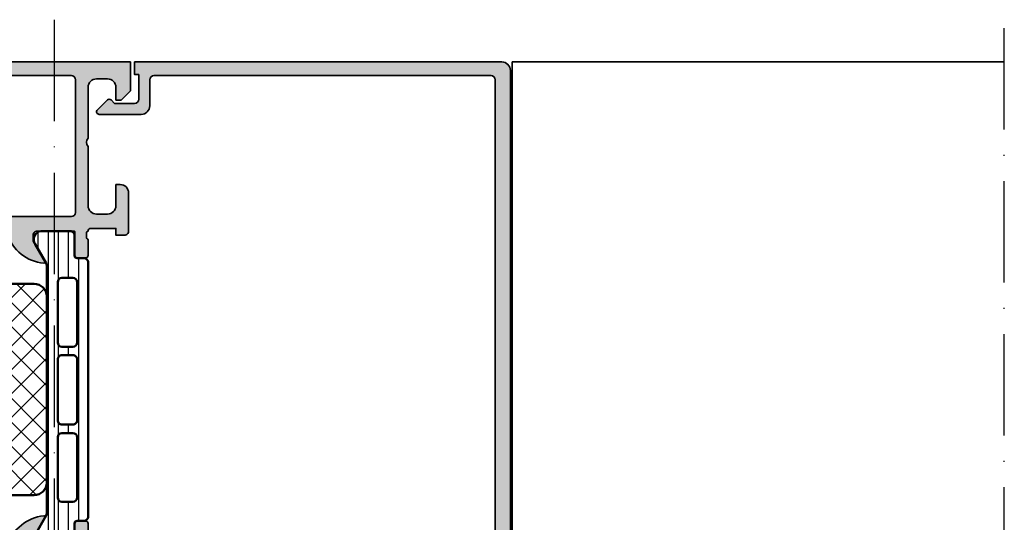
# Model space of a CAD drawing. Units: millimetres. Extents: x 119 to 19354, y 10449 to 12658.
# Drawn here: x 4811 to 4928, y 12058 to 12118 of the extents above; entities that cross this region are included whole.
import ezdxf

# ---------------------------------------------------------------- set-up
doc = ezdxf.new("R2010")
doc.units = ezdxf.units.MM
doc.linetypes.add('ACAD_ISO10W100', pattern=[18, 12, -3, 0, -3])
for name, color, linetype, lineweight in [('S03_AL_Kontur', 255, 'Continuous', 35), ('S04_AL_Schraffur', 253, 'Continuous', 25), ('S07_Isolation_Kontur', 91, 'Continuous', 50), ('S08_Isolation_Schraffur', 103, 'Continuous', 25), ('S18_Mittellinie', 10, 'ACAD_ISO10W100', 25)]:
    doc.layers.add(name, color=color, linetype=linetype, lineweight=lineweight)

# ---------------------------------------------------------------- blocks, each defined once
blk = doc.blocks.new('431150_s')
at = {"layer": 'S04_AL_Schraffur'}
h = blk.add_hatch(color=256, dxfattribs=at)
edge = h.paths.add_edge_path()
edge.add_arc((-0.4999999999999996, -4.399999999999991), 0.5000000000000009, 180.0000000000001, 269.9999999999999)
edge.add_line((-0.5000000000000003, -4.899999999999992), (1.875735931288066, -4.899999999999992))
edge.add_line((1.875735931288066, -4.899999999999992), (2.287867965644035, -4.487867965644024))
edge.add_arc((2.499999999999996, -4.699999999999988), 0.2999999999999975, 45.000000000000114, 134.9999999999996, ccw=False)
edge.add_line((2.712132034355958, -4.487867965644025), (3.912132034355962, -5.687867965644029))
edge.add_arc((3.699999999999998, -5.899999999999991), 0.2999999999999988, -90.00000000000028, 44.999999999999716, ccw=False)
edge.add_line((3.699999999999996, -6.19999999999999), (-1.3, -6.199999999999993))
edge.add_arc((-1.3, -5.199999999999993), 1, 180, 270, ccw=False)
edge.add_line((-2.3, -5.199999999999993), (-2.299999999999999, -2.099999999999996))
edge.add_arc((-2.799999999999999, -2.099999999999994), 0.4999999999999996, 359.9999999999998, 449.9999999999998)
edge.add_line((-2.799999999999997, -1.599999999999994), (-42.69999999999998, -1.599999999999992))
edge.add_arc((-42.69999999999997, -2.099999999999981), 0.4999999999999885, 90.00000000000081, 180.0000000000012)
edge.add_line((-43.19999999999996, -2.099999999999991), (-43.19999999999996, -96.29999999999998))
edge.add_arc((-42.69999999999993, -96.30000000000003), 0.5000000000000284, 179.9999999999951, 269.9999999999968)
edge.add_line((-42.69999999999996, -96.80000000000005), (-41.81005050633884, -96.79999999999998))
edge.add_arc((-41.81005050633882, -97.30000000000003), 0.5000000000000426, 45.000000000002274, 90.00000000000239, ccw=False)
edge.add_line((-41.45649711574553, -96.9464466094067), (-40.14901701188766, -98.25392671326456))
edge.add_arc((-39.79546362129437, -97.9003733226713), 0.500000000000004, 224.9999999999977, 299.9999999999954)
edge.add_line((-39.5454636212944, -98.33338602456354), (-37.7, -97.26790710602943))
edge.add_arc((-37.39999999999998, -97.78752234830012), 0.6000000000000278, -59.99999999999778, 119.99999999999969, ccw=False)
edge.add_line((-37.09999999999995, -98.30713759057079), (-39.74289321881343, -99.83301270189219))
edge.add_arc((-39.99289321881341, -99.39999999999995), 0.5000000000000093, 224.9999999999988, 299.9999999999975, ccw=False)
edge.add_line((-40.3464466094067, -99.75355339059323), (-41.99999999999995, -98.10000000000004))
edge.add_line((-41.99999999999995, -98.10000000000004), (-42.99999999999996, -98.1))
edge.add_arc((-42.99999999999997, -98.59999999999997), 0.4999999999999716, 89.99999999999838, 179.9999999999984)
edge.add_line((-43.49999999999995, -98.59999999999995), (-43.49999999999995, -107.3))
edge.add_arc((-42.99999999999994, -107.3), 0.5000000000000071, 179.9999999999968, 269.9999999999976)
edge.add_arc((-42.99999999999997, -108), 0.1999999999999744, -90, 89.99999999999801, ccw=False)
edge.add_arc((-42.99999999999997, -106.2), 2, 180, 270, ccw=False)
edge.add_line((-44.99999999999996, -106.2), (-45.00000000000001, -0.9999999999999858))
edge.add_arc((-44.00000000000001, -0.9999999999999998), 1, 89.9999999999988, 179.9999999999994, ccw=False)
edge.add_line((-43.99999999999999, 5.399999999999999e-15), (-0.5, 6.136363636363602e-17))
edge.add_line((-0.5, 6.136363636363637e-17), (-0.5000000000000002, -1.499999999999994))
edge.add_line((-0.5000000000000002, -1.499999999999994), (-0.9999999999999999, -1.499999999999995))
edge.add_line((-0.9999999999999999, -1.499999999999995), (-1, -4.399999999999991))
at = {"layer": 'S03_AL_Kontur'}
blk.add_lwpolyline([(-1, -4.399999999999991, 0.4142135623730945), (-0.5000000000000003, -4.899999999999992), (1.875735931288066, -4.899999999999992), (2.287867965644035, -4.487867965644024, -0.4142135623730935), (2.712132034355958, -4.487867965644025), (3.912132034355962, -5.687867965644029, -0.6681786379192982), (3.699999999999996, -6.19999999999999), (-1.3, -6.199999999999993, -0.414213562373095), (-2.3, -5.199999999999993), (-2.299999999999999, -2.099999999999996, 0.414213562373095), (-2.799999999999997, -1.599999999999994), (-42.69999999999998, -1.599999999999992, 0.4142135623730955), (-43.19999999999996, -2.099999999999991), (-43.19999999999996, -96.29999999999998, 0.4142135623731075), (-42.69999999999996, -96.80000000000005), (-41.81005050633884, -96.79999999999998, -0.198912367379658), (-41.45649711574553, -96.9464466094067), (-40.14901701188766, -98.25392671326456, 0.3394542588633734), (-39.5454636212944, -98.33338602456354), (-37.7, -97.26790710602943, -0.9999999999999848), (-37.09999999999995, -98.30713759057079), (-39.74289321881343, -99.83301270189219, -0.3394542588633674), (-40.3464466094067, -99.75355339059323), (-41.99999999999995, -98.10000000000004), (-42.99999999999996, -98.1, 0.4142135623730909), (-43.49999999999995, -98.59999999999995), (-43.49999999999995, -107.3, 0.4142135623730992), (-42.99999999999996, -107.8, -0.9999999999999999), (-42.99999999999997, -108.2, -0.414213562373094), (-44.99999999999996, -106.2), (-45.00000000000001, -0.9999999999999893, -0.4142135623730967), (-43.99999999999999, 5.399999999999999e-15), (-0.5, 6.136363636363637e-17), (-0.5000000000000002, -1.499999999999994), (-0.9999999999999999, -1.499999999999995)], format="xyb", close=True, dxfattribs=at)
blk = doc.blocks.new('345220_s')
at = {"layer": 'S04_AL_Schraffur'}
h = blk.add_hatch(color=256, dxfattribs=at)
edge = h.paths.add_edge_path()
edge.add_arc((43.99998092651366, 12.99999999999984), 0.4999999999998366, 270.0000000000016, 342.2515836439312)
edge.add_arc((49.23820416768748, 11.32339113815202), 5.000000000000174, 95.62257755079338, 162.2515836439296, ccw=False)
edge.add_arc((48.76186114186537, 16.1618802153517), 0.138119784648306, -29.99999999999949, 95.62257755079497, ccw=False)
edge.add_line((48.88147638413604, 16.09282032302755), (47.49998092651366, 13.69999999999999))
edge.add_line((47.49998092651366, 13.69999999999999), (47.49998092651366, 13))
edge.add_arc((47.99998092651367, 13.00000000000001), 0.5000000000000071, 180.0000000000004, 270.0000000000008)
edge.add_line((47.99998092651368, 12.5), (52.30000660747086, 12.49999999999999))
edge.add_arc((52.30000660747086, 12.62000000000002), 0.1200000000000276, 269.9999999999966, 359.9999999999966)
edge.add_line((52.42000660747089, 12.62000000000002), (52.42000660747088, 15.37999800000001))
edge.add_arc((52.72000660747087, 15.37999800000002), 0.2999999999999901, 90, 180.0000000000007, ccw=False)
edge.add_line((52.72000660747087, 15.67999800000001), (53.69998092651367, 15.67999800000001))
edge.add_arc((53.69998092651366, 15.379998), 0.3000000000000114, -1.4210854715202004e-12, 89.99999999999869, ccw=False)
edge.add_line((53.99998092651367, 15.379998), (53.99998092651367, 13.4999869999915))
edge.add_arc((54.07884802215683, 13.23244365946857), 0.2789255417371423, 106.4245945553538, 181.1628700728858)
edge.add_line((53.79997992651367, 13.22678299999151), (53.79997992651367, 12.7731889999915))
edge.add_arc((54.07881737305672, 12.76752059199312), 0.278895056327438, 178.8354106259009, 253.5801235805066)
edge.add_line((53.99998092651367, 12.5), (53.99998092651366, 11.09999847412107))
edge.add_arc((53.49998092651368, 11.09999847412107), 0.4999999999999858, 270, 359.9999999999998, ccw=False)
edge.add_line((53.49998092651368, 10.59999847412109), (52.49998092651367, 10.59999847412109))
edge.add_arc((52.49998092651368, 10.09999847412109), 0.4999999999999929, 90.00000000000081, 180)
edge.add_line((51.99998092651369, 10.09999847412109), (51.99998092651366, 2.944488525390625))
edge.add_arc((52.99997159810109, 2.944476820800783), 0.9999906716559254, 179.9993293701453, 266.7307306479895)
edge.add_line((52.94294357299803, 1.946113586425775), (58.99997711181643, 1.599998474121089))
edge.add_line((58.99997711181643, 1.599998474121089), (74.89997863769533, 1.599998474121089))
edge.add_arc((74.89998227705196, 2.099994834764428), 0.4999963606565841, 269.9995829574138, 360.0004170425865)
edge.add_line((75.39997863769531, 2.099998474121066), (75.39997863769531, 3.300003051757809))
edge.add_arc((74.89997589682771, 3.300000310890209), 0.5000027408751128, 0.0003140785696179057, 89.99968592143028)
edge.add_line((74.89997863769531, 3.800003051757808), (74.39997863769531, 3.800003051757808))
edge.add_arc((74.39996575611914, 4.299990170181633), 0.4999871185897642, 179.998523842071, 270.00147615792605, ccw=False)
edge.add_line((73.89997863769531, 4.300003051757828), (73.89997863769531, 4.499999999999972))
edge.add_arc((74.39996483771063, 4.500013799984678), 0.4999862002057592, 89.99841859459411, 180.0015814054082, ccw=False)
edge.add_line((74.39997863769531, 4.999999999999995), (77.19999694824217, 4.999999999999995))
edge.add_arc((77.1999482124682, 4.499951264226006), 0.500048738148933, 0.005584164007018444, 89.99441583599491, ccw=False)
edge.add_line((77.69999694824219, 4.499999999999995), (77.69999694824219, 3.999999999999995))
edge.add_line((77.69999694824219, 3.999999999999995), (76.69999694824219, 3.999999999999995))
edge.add_line((76.69999694824219, 3.999999999999995), (76.6999969482422, 2.300003051757809))
edge.add_arc((77.69994969853458, 2.299955803026472), 0.9999527514086537, 179.9972927191909, 270.0009587257009)
edge.add_line((77.69996643066408, 1.300003051757807), (81.69999694824219, 1.300003051757807))
edge.add_arc((81.6999537697426, 2.300046230257393), 1.000043179431737, 270.0024738389735, 359.997526161028)
edge.add_line((82.69999694824219, 2.300003051757838), (82.69999694824219, 3.999999999999995))
edge.add_line((82.69999694824219, 3.999999999999995), (81.69999694824219, 3.999999999999995))
edge.add_line((81.69999694824219, 3.999999999999995), (81.69999694824219, 4.499999999999995))
edge.add_arc((82.1999461757274, 4.500050770347192), 0.4999492300631073, 89.99767871952719, 180.0058184440517, ccw=False)
edge.add_line((82.19996643066406, 4.999999999999995), (83.49998474121094, 4.999999999999995))
edge.add_arc((83.49998838056759, 4.500003639356644), 0.4999963606565961, -0.0004170425877987327, 90.00041704258769, ccw=False)
edge.add_line((83.99998474121094, 4.499999999999995), (83.99998474121094, 0.4999999999999947))
edge.add_arc((83.49998838056757, 0.4999963606433604), 0.4999963606566103, -90.00041704258621, 0.00041704258609343015, ccw=False)
edge.add_line((83.49998474121094, -5.143345751753483e-15), (0.5, -5.143345751753483e-15))
edge.add_arc((0.4999963606433596, 0.4999963606433545), 0.4999963606566047, 179.9995829574132, 270.00041704258683, ccw=False)
edge.add_line((0, 0.4999999999999947), (0, 4.499999999999995))
edge.add_arc((0.4999963606433605, 4.500003639356635), 0.4999963606566055, 89.99958295741311, 180.0004170425868, ccw=False)
edge.add_line((0.5000000000000013, 4.999999999999995), (1.800018310546875, 4.999999999999995))
edge.add_arc((1.80003856548356, 4.500050770347219), 0.49994923006308, -0.0058184440546256155, 90.00232128047588, ccw=False)
edge.add_line((2.29998779296875, 4.499999999999996), (2.29998779296875, 3.999999999999995))
edge.add_line((2.29998779296875, 3.999999999999995), (1.29998779296875, 3.999999999999995))
edge.add_line((1.29998779296875, 3.999999999999995), (1.29998779296875, 2.300003051757808))
edge.add_arc((2.300030971468326, 2.300046230257383), 1.000043179431727, 180.0024738389732, 269.9975261610268)
edge.add_line((2.29998779296875, 1.300003051757808), (6.300018310546878, 1.300003051757808))
edge.add_arc((6.300035042676398, 2.299955803026446), 0.999952751408627, 269.9990412742978, 360.0027072808106)
edge.add_line((7.299987792968752, 2.300003051757808), (7.29998779296875, 3.999999999999995))
edge.add_line((7.29998779296875, 3.999999999999995), (6.29998779296875, 3.999999999999995))
edge.add_line((6.29998779296875, 3.999999999999995), (6.29998779296875, 4.499999999999995))
edge.add_arc((6.800036528742742, 4.499951264226004), 0.5000487381489366, 90.00558416400742, 179.9944158359929, ccw=False)
edge.add_line((6.799987792968749, 4.999999999999996), (9.600006103515621, 4.999999999999995))
edge.add_arc((9.600019903500321, 4.500013799984695), 0.499986200205745, -0.0015814054078191475, 90.00158140540759, ccw=False)
edge.add_line((10.10000610351562, 4.499999999999993), (10.10000610351562, 4.30000305175781))
edge.add_arc((9.600018985091806, 4.299990170181625), 0.4999871185897567, -90.0014761579277, 0.001476157927982058, ccw=False)
edge.add_line((9.600006103515623, 3.800003051757808), (9.100006103515621, 3.800003051757807))
edge.add_arc((9.100008844383234, 3.300000310890198), 0.5000027408751216, 90.00031407857115, 179.9996859214293)
edge.add_line((8.600006103515625, 3.300003051757807), (8.600006103515625, 2.099998474121088))
edge.add_arc((9.100002464158987, 2.099994834764449), 0.4999963606566067, 179.9995829574135, 270.0004170425864)
edge.add_line((9.100006103515623, 1.599998474121089), (25, 1.599998474121088))
edge.add_line((25, 1.599998474121088), (31.05703544616699, 1.946113586425776))
edge.add_arc((31.00000742106395, 2.944476820800785), 0.9999906716559317, 273.2692693520097, 360.0006706298545)
edge.add_line((31.99999809265138, 2.944488525390621), (31.99999809265137, 10.09999847412108))
edge.add_arc((31.49999809265137, 10.09999847412109), 0.4999999999999964, 359.9999999999994, 450)
edge.add_line((31.49999809265137, 10.59999847412108), (30.49999809265137, 10.59999847412108))
edge.add_arc((30.49999809265137, 11.09999847412109), 0.5000000000000036, 179.9999999999996, 270, ccw=False)
edge.add_line((29.99999809265137, 11.09999847412109), (29.99999809265138, 12.5))
edge.add_arc((29.92116164610833, 12.76752059199311), 0.2788950563274259, 286.4198764194927, 361.1645893740977)
edge.add_line((30.19999909265137, 12.77318899999148), (30.19999909265137, 13.2267829999915))
edge.add_arc((29.92113099700822, 13.23244365946855), 0.2789255417371327, 358.8371299271142, 433.5754054446462)
edge.add_line((29.99999809265138, 13.49998699999148), (29.99999809265137, 15.379998))
edge.add_arc((30.29999809265138, 15.37999799999999), 0.3000000000000043, 90, 179.9999999999997, ccw=False)
edge.add_line((30.29999809265138, 15.679998), (31.27997241169416, 15.679998))
edge.add_arc((31.27997241169416, 15.379998), 0.2999999999999989, 0, 90, ccw=False)
edge.add_line((31.57997241169416, 15.379998), (31.57997241169417, 12.62))
edge.add_arc((31.69997241169416, 12.62), 0.1199999999999939, 180.0000000000025, 270.0000000000034)
edge.add_line((31.69997241169417, 12.50000000000001), (35.99999809265137, 12.50000000000001))
edge.add_arc((35.99999809265137, 13.00000000000001), 0.5, 270, 360)
edge.add_line((36.49999809265137, 13.00000000000001), (36.49999809265137, 13.7))
edge.add_line((36.49999809265137, 13.7), (35.11850263502901, 16.09282032302756))
edge.add_arc((35.23811787729967, 16.16188021535171), 0.1381197846482974, 84.37742244920469, 209.9999999999997, ccw=False)
edge.add_arc((34.76177485147767, 11.32339113815229), 4.999999999999902, 17.748416356071175, 84.37742244920742, ccw=False)
edge.add_arc((39.99999809265147, 13.0000000000001), 0.5000000000000944, 197.7484163560589, 269.9999999999894)
edge.add_line((39.99999809265138, 12.5), (43.99998092651368, 12.5))
edge = h.paths.add_edge_path(flags=16)
edge.add_line((33.89999389648437, 1.60000610351562), (50.0999870300293, 1.60000610351562))
edge.add_arc((50.0999870300293, 2.10000610351562), 0.4999999999999998, 270, 359.9999999999999)
edge.add_line((50.5999870300293, 2.100006103515619), (50.5999870300293, 10.29999542236328))
edge.add_arc((50.0999870300293, 10.29999542236327), 0.5, 6.106664988409952e-13, 90.00000000000081)
edge.add_line((50.09998703002929, 10.79999542236327), (33.89999389648437, 10.79999542236327))
edge.add_arc((33.89999389648437, 10.29999542236327), 0.5, 90, 180)
edge.add_line((33.39999389648437, 10.29999542236327), (33.39999389648437, 2.10000610351562))
edge.add_arc((33.89999389648437, 2.10000610351562), 0.5, 179.9999999999999, 270)
at = {"layer": 'S03_AL_Kontur'}
for points in [[(43.99998092651368, 12.5, 0.326133762056024), (44.4761830393475, 12.84758101255919, -0.2992013024098267), (48.7483288471088, 16.29933548774936, -0.6105378334010448), (48.88147638413604, 16.09282032302755), (47.49998092651366, 13.69999999999999), (47.49998092651366, 13, 0.4142135623730961), (47.99998092651368, 12.5), (52.30000660747086, 12.49999999999999, 0.414213562373095), (52.42000660747089, 12.62000000000002), (52.42000660747088, 15.37999800000001, -0.414213562373095), (52.72000660747087, 15.67999800000001), (53.69998092651367, 15.67999800000001, -0.414213562373095), (53.99998092651367, 15.379998), (53.99998092651367, 13.4999869999915, 0.33818117292444), (53.79997992651367, 13.22678299999151), (53.79997992651367, 12.7731889999915, 0.3382124742369605), (53.99998092651367, 12.5), (53.99998092651366, 11.09999847412107, -0.414213562373095), (53.49998092651368, 10.59999847412109), (52.49998092651367, 10.59999847412109, 0.4142135623730909), (51.99998092651369, 10.09999847412109), (51.99998092651366, 2.944488525390625, 0.3976016542136743), (52.94294357299803, 1.946113586425775), (58.99997711181643, 1.599998474121089), (74.89997863769533, 1.599998474121089, 0.414217826182083), (75.39997863769531, 2.099998474121066), (75.39997863769531, 3.300003051757809, 0.4142103512682098), (74.89997863769531, 3.800003051757808), (74.39997863769531, 3.800003051757808, -0.4142286545476914), (73.89997863769531, 4.300003051757828), (73.89997863769531, 4.499999999999972, -0.4142297305995009), (74.39997863769531, 4.999999999999995), (77.19999694824217, 4.999999999999995, -0.4141564715795995), (77.69999694824219, 4.499999999999995), (77.69999694824219, 3.999999999999995), (76.69999694824219, 3.999999999999995), (76.6999969482422, 2.300003051757809, 0.4142323029430036), (77.69996643066408, 1.300003051757807), (81.69999694824219, 1.300003051757807, 0.4141882703119106), (82.69999694824219, 2.300003051757838), (82.69999694824219, 3.999999999999995), (81.69999694824219, 3.999999999999995), (81.69999694824219, 4.499999999999995, -0.4142551728583839), (82.19996643066406, 4.999999999999995), (83.49998474121094, 4.999999999999995, -0.4142178261820903), (83.99998474121094, 4.499999999999995), (83.99998474121094, 0.4999999999999948, -0.4142178261820739), (83.49998474121094, -5.143345751753483e-15), (0.5, -5.143345751753483e-15, -0.4142178261820808), (0, 0.4999999999999947), (0, 4.499999999999995, -0.4142178261820805), (0.5000000000000013, 4.999999999999995), (1.800018310546875, 4.999999999999995, -0.4142551728584147), (2.29998779296875, 4.499999999999996), (2.29998779296875, 3.999999999999995), (1.29998779296875, 3.999999999999995), (1.29998779296875, 2.300003051757808, 0.4141882703119074), (2.29998779296875, 1.300003051757808), (6.300018310546878, 1.300003051757808, 0.4142323029430184), (7.299987792968752, 2.300003051757808), (7.29998779296875, 3.999999999999995), (6.29998779296875, 3.999999999999995), (6.29998779296875, 4.499999999999995, -0.4141564715795885), (6.799987792968749, 4.999999999999996), (9.600006103515621, 4.999999999999995, -0.414229730599509), (10.10000610351562, 4.499999999999993), (10.10000610351562, 4.30000305175781, -0.41422865454769), (9.600006103515623, 3.800003051757808), (9.100006103515621, 3.800003051757807, 0.4142103512681955), (8.600006103515625, 3.300003051757807), (8.600006103515625, 2.099998474121088, 0.4142178261820783), (9.100006103515623, 1.599998474121089), (25, 1.599998474121088), (31.05703544616699, 1.946113586425776, 0.3976016542136778), (31.99999809265138, 2.944488525390621), (31.99999809265137, 10.09999847412108, 0.4142135623730961), (31.49999809265137, 10.59999847412108), (30.49999809265137, 10.59999847412108, -0.4142135623730971), (29.99999809265137, 11.09999847412109), (29.99999809265138, 12.5, 0.3382124742369605), (30.19999909265137, 12.77318899999148), (30.19999909265137, 13.2267829999915, 0.3381811729244391), (29.99999809265138, 13.49998699999148), (29.99999809265137, 15.379998, -0.414213562373095), (30.29999809265138, 15.679998), (31.27997241169416, 15.679998, -0.414213562373095), (31.57997241169416, 15.379998), (31.57997241169417, 12.62, 0.414213562373095), (31.69997241169417, 12.50000000000001), (35.99999809265137, 12.50000000000001, 0.414213562373095), (36.49999809265137, 13.00000000000001), (36.49999809265137, 13.7), (35.11850263502901, 16.09282032302756, -0.610537833401046), (35.25165017205624, 16.29933548774937, -0.2992013024098268), (39.52379597981737, 12.84758101255945, 0.3261337620560268), (39.99999809265138, 12.5)], [(33.89999389648437, 1.60000610351562), (50.0999870300293, 1.60000610351562, 0.414213562373095), (50.5999870300293, 2.100006103515619), (50.5999870300293, 10.29999542236328, 0.414213562373095), (50.09998703002929, 10.79999542236327), (33.89999389648437, 10.79999542236327, 0.414213562373095), (33.39999389648437, 10.29999542236327), (33.39999389648437, 2.10000610351562, 0.414213562373095)]]:
    blk.add_lwpolyline(points, format="xyb", close=True, dxfattribs=at)
blk = doc.blocks.new('345110_s')
at = {"layer": 'S04_AL_Schraffur'}
h = blk.add_hatch(color=256, dxfattribs=at)
edge = h.paths.add_edge_path(flags=16)
edge.add_arc((-26.99998283958121, -2.100008880617679), 0.5000027408751199, 90.00031407857054, 179.9996859214295)
edge.add_line((-27.49998558044899, -2.100006139749894), (-27.49998558044899, -17.80000332641066))
edge.add_arc((-26.99998283958121, -17.80000058554288), 0.5000027408751163, 180.0003140785697, 269.9996859214294)
edge.add_line((-26.99998558044899, -18.30000332641066), (-6.999984626774676, -18.30000332641066))
edge.add_arc((-6.999987367642461, -17.80000058554288), 0.500002740875127, 270.0003140785707, 359.999685921429)
edge.add_line((-6.499984626774676, -17.80000332641066), (-6.499984626774676, -2.100006139749899))
edge.add_arc((-6.999987367642461, -2.100008880617679), 0.5000027408751216, 0.000314078570585631, 89.99968592142947)
edge.add_line((-6.999984626774676, -1.600006139749894), (-26.99998558044899, -1.600006139749894))
edge = h.paths.add_edge_path()
edge.add_arc((-29.07898654984956, -20.7323180491012), 0.2789255417371505, -73.57540544464598, 1.1628700728863919, ccw=False)
edge.add_line((-29.00011945420647, -20.99986138962413), (-29.00011945420646, -22.87987238963264))
edge.add_arc((-28.70011945420674, -22.87987238963296), 0.2999999999999972, 180, 270)
edge.add_line((-28.70011945420674, -23.17987238963269), (-27.72014513516396, -23.17987238963269))
edge.add_arc((-27.72014513516388, -22.87987238963296), 0.3000000000000007, 270, 360)
edge.add_line((-27.42014513516369, -22.87987238963296), (-27.4201451351637, -20.11987074828929))
edge.add_arc((-27.3001451351638, -20.11987074828903), 0.1199999999999974, 89.99990065165463, 179.9999999999983, ccw=False)
edge.add_line((-27.30014492708915, -19.99987074828914), (-23.00012100220196, -19.99987820434016))
edge.add_arc((-23.00010811994844, -20.49986532194816), 0.4999871177739361, -0.0006019646818913316, 90.00147623556438, ccw=False)
edge.add_line((-22.50012100220192, -20.49987057494582), (-22.50012100220193, -21.19987515258253))
edge.add_line((-22.50012100220192, -21.19987515258254), (-23.88219161438526, -23.59369953425302))
edge.add_arc((-23.76380584448816, -23.66204936589793), 0.1367000000000065, 150.0000814796213, 274.3397826725409)
edge.add_arc((-24.12288090521088, -18.93044686200301), 4.881907809369215, 274.3397826725371, 343.0454840365643)
edge.add_arc((-18.9748893618771, -20.49987820434035), 0.4999999999999358, 89.9999999999996, 163.0454840365643, ccw=False)
edge.add_line((-18.9748893618771, -19.99987820434035), (-15.04215835967724, -19.99987820434034))
edge.add_arc((-15.04215835967716, -20.49987820434035), 0.4999999999999609, 17.28955271574432, 90.00000000000881, ccw=False)
edge.add_arc((-9.86411535845673, -18.88813310169235), 4.923085062803216, 197.2895527157345, 265.5272736079399)
edge.add_arc((-10.23737939580587, -23.65994155634007), 0.1367000000000096, 265.5272736079403, 389.9999185203849)
edge.add_line((-10.11899362590884, -23.59159172469481), (-11.49984729767304, -21.19987515258247))
edge.add_line((-11.49984729767311, -21.19987515258254), (-11.49984729767311, -20.49987057494582))
edge.add_arc((-10.9998601799266, -20.49986532194816), 0.4999871177739345, 89.99852376443448, 180.0006019646816, ccw=False)
edge.add_line((-10.99984729767311, -19.99987820434035), (-6.699823372801895, -19.99987074828931))
edge.add_arc((-6.69982316472715, -20.11987074828903), 0.1200000000000002, 0, 90.00009934834372, ccw=False)
edge.add_line((-6.579823164727259, -20.11987074828903), (-6.579823164727258, -22.879872389672))
edge.add_arc((-6.279823164727077, -22.87987238967207), 0.2999999999999945, 180, 269.9999999999996)
edge.add_line((-6.279823164727077, -23.17987238967225), (-5.299848845684279, -23.17987238967225))
edge.add_arc((-5.29984884568421, -22.87987238967207), 0.2999999999999972, 270.0000000000003, 360.0000000000007)
edge.add_line((-4.999848845684483, -22.87987238967207), (-4.999848845684482, -20.99986138966356))
edge.add_arc((-4.920981750041392, -20.73231804914076), 0.2789255417371508, 178.8371299271136, 253.5754054446453, ccw=False)
edge.add_line((-5.199849845684639, -20.72665738966361), (-5.199849845684639, -20.27306338966362))
edge.add_arc((-4.921012399141546, -20.26739498166535), 0.2788950563273996, 106.41987641949211, 181.1645893740978, ccw=False)
edge.add_arc((-4.699848874020518, -20.00000484331804), 0.3000000000276643, 90.01403375663648, 179.9750851880702, ccw=False)
edge.add_line((-4.699922354597675, -19.70000485228957), (-1.699981694226267, -19.70000485228957))
edge.add_line((-1.699981694226153, -19.70000485228957), (-1.699981694226153, -20.50000027465284))
edge.add_line((-1.699981694226153, -20.50000027465285), (-0.6999816942261601, -20.49999264525833))
edge.add_arc((-0.6999509536053665, -20.00002338628974), 0.4999692599135244, 269.9964771677663, 360.0026485613491)
edge.add_line((-0.1999816942261532, -20.00000027465285), (-0.1999206590699031, -15.50000027465284))
edge.add_arc((-1.200008129638718, -15.50008774522166), 1.000087474394155, 0.005011256081614584, 89.99498874391838)
edge.add_line((-1.199920659069903, -14.50000027465285), (-1.699920659069903, -14.50000027465285))
edge.add_line((-1.699920659069903, -14.50000027465285), (-1.699920659069903, -17.00000027465285))
edge.add_arc((-2.700008056543084, -16.99991287719013), 1.000087401291886, 270.0050138983209, 359.9949929318687, ccw=False)
edge.add_line((-2.699920539860614, -18.00000027465285), (-3.999969367985614, -18.00000027465285))
edge.add_arc((-3.999910570256816, -16.99994147692405), 1.000058799457457, 180.0033686636414, 269.99663133635863, ccw=False)
edge.add_line((-4.999969367985614, -17.00000027465285), (-4.999969367985614, -10.00000027465285))
edge.add_arc((-4.475130027667092, -9.500000274652848), 0.7248836686985076, 136.3884232636865, 223.6115767363135, ccw=False)
edge.add_line((-4.999969367985614, -9.000000274652848), (-4.999969367985614, -2.999565160745988))
edge.add_arc((-3.999914559297395, -2.999612339650866), 1.000054809801106, 90.00314013440851, 179.997296996031, ccw=False)
edge.add_line((-3.999969367985614, -1.999557531351456), (-2.699920539860611, -1.999557531351456))
edge.add_arc((-2.700006985476193, -2.99964385843532), 1.000086330819882, 0.0053828449678121615, 89.99504745861702, ccw=False)
edge.add_line((-1.699920659069903, -2.999549901956925), (-1.699920659069903, -4.500007427210218))
edge.add_line((-1.699920659069903, -4.500007427210221), (-1.099945073132403, -4.500007427210222))
edge.add_line((-1.099945073132403, -4.500007427210221), (3.0517578125e-05, -3.400032079691302))
edge.add_line((3.0517578125e-05, -3.4000320796913), (1.084202172485504e-19, 8.881784197001252e-16))
edge.add_line((0, 0), (-33.99999893188942, 0))
edge.add_line((-33.99999893188942, 0), (-33.99999893188942, -3.400032079691304))
edge.add_line((-33.99999893188942, -3.4000320796913), (-32.90002334595192, -4.500007427210218))
edge.add_line((-32.90002334595192, -4.500007427210221), (-32.30004776001442, -4.500007427210221))
edge.add_line((-32.30004776001442, -4.500007427210221), (-32.30004776001442, -2.999549901956921))
edge.add_arc((-31.29996136073896, -2.999643931315404), 1.00008640369592, 90.00494988615901, 179.994612980066, ccw=False)
edge.add_line((-31.30004776001442, -1.999557531351456), (-29.99999893188944, -1.999557531351456))
edge.add_arc((-30.00005374057764, -2.999612339650866), 1.000054809801099, 0.0027030039689748264, 89.99685986559263, ccw=False)
edge.add_line((-28.99999893188942, -2.999565160745988), (-28.99999893188942, -9.000000274652855))
edge.add_arc((-29.52483827220794, -9.500000274652848), 0.724883668698509, -43.61157673631328, 43.611576736313395, ccw=False)
edge.add_line((-28.99999893188942, -10.00000027465285), (-28.99999893188942, -17.00000027465284))
edge.add_arc((-30.00005772961822, -16.99994147692405), 1.00005879945745, 270.0033686636416, 359.99663133635903, ccw=False)
edge.add_line((-29.99999893188942, -18.00000027465285), (-31.30004776001445, -18.00000027465285))
edge.add_arc((-31.29996028944561, -16.99991280408403), 1.000087474394151, 180.0050112560814, 269.99498874391776, ccw=False)
edge.add_line((-32.30004776001442, -17.00000027465285), (-32.30004776001442, -14.50000027465285))
edge.add_line((-32.30004776001442, -14.50000027465285), (-32.80004776001442, -14.50000027465285))
edge.add_arc((-32.79996028944561, -15.50008774522166), 1.00008747439416, 90.00501125608183, 179.9949887439191)
edge.add_line((-33.80004776001442, -15.50000027465285), (-33.79998672485817, -20.00000027465283))
edge.add_arc((-33.30001746547896, -20.00002338628974), 0.4999692599135289, 179.9973514386521, 270.0035228322333)
edge.add_line((-33.29998672485817, -20.49999264525832), (-32.29998672485818, -20.50000027465285))
edge.add_line((-32.29998672485817, -20.50000027465285), (-32.29998672485818, -19.70000485228957))
edge.add_line((-32.29998672485817, -19.70000485228957), (-29.30004594527745, -19.70000485228956))
edge.add_arc((-29.30011942584315, -20.00000484329075), 0.3000000000000337, 0.02491481416308261, 89.98596624559218, ccw=False)
edge.add_arc((-29.07895590074941, -20.26739498162578), 0.2788950563274058, -1.1645893741006148, 73.58012358050468, ccw=False)
edge.add_line((-28.80011845420677, -20.27306338962444), (-28.80011845420677, -20.72665738962444))
at = {"layer": 'S03_AL_Kontur'}
for points in [[(-28.80011845420677, -20.72665738962451, -0.3381811729244386), (-29.00011945420647, -20.99986138962413), (-29.00011945420647, -22.87987238963296, 0.414213562373095), (-28.70011945420674, -23.17987238963269), (-27.72014513516388, -23.17987238963269, 0.414213562373095), (-27.42014513516369, -22.87987238963296), (-27.42014513516369, -20.11987074828903, -0.4142140702370544), (-27.30014492708915, -19.99987074828914), (-23.00012100220192, -19.99987820434035, -0.4142241860708782), (-22.50012100220192, -20.49987057494582), (-22.50012100220192, -21.19987515258254), (-23.88219161438519, -23.59369953425312, 0.6028797781066773), (-23.75346160609615, -23.79835742410478, 0.3091008848873633), (-19.45315763826511, -20.3540719774478, -0.3299706028935822), (-18.9748893618771, -19.99987820434035), (-15.04215835967716, -19.99987820434035, -0.3283503400294163), (-14.56475085626789, -20.35127781507981, 0.3068652480672038), (-10.24803988242274, -23.79622524584511, 0.6036709682004568), (-10.11899362590884, -23.59159172469481), (-11.49984729767311, -21.19987515258254), (-11.49984729767311, -20.49987057494582, -0.4142241860708804), (-10.99984729767311, -19.99987820434035), (-6.699823372801802, -19.99987074828914, -0.4142140702370548), (-6.579823164727259, -20.11987074828903), (-6.579823164727259, -22.87987238967207, 0.414213562373095), (-6.279823164727077, -23.17987238967225), (-5.29984884568421, -23.17987238967225, 0.414213562373095), (-4.999848845684483, -22.87987238967207), (-4.999848845684483, -20.99986138966369, -0.3381811729244384), (-5.199849845684639, -20.72665738966361), (-5.199849845684639, -20.27306338966355, -0.33821247423696), (-4.999848845684483, -19.99987438967219, -0.4140144732107776), (-4.699922354597675, -19.70000485228957), (-1.699981694226153, -19.70000485228957), (-1.699981694226153, -20.50000027465285), (-0.6999816942261532, -20.49999264525832, 0.4142451105867377), (-0.1999816942261532, -20.00000027465285), (-0.1999206590699032, -15.50000027465285, 0.4141623287097908), (-1.199920659069903, -14.50000027465285), (-1.699920659069903, -14.50000027465285), (-1.699920659069903, -17.00000027465285, -0.4141623366111036), (-2.699920539860614, -18.00000027465285), (-3.999969367985614, -18.00000027465285, -0.4141791219053467), (-4.999969367985614, -17.00000027465285), (-4.999969367985614, -10.00000027465285, -0.4000886567603022), (-4.999969367985614, -9.000000274652848), (-4.999969367985614, -2.999565160745988, -0.4141836928513097), (-3.999969367985614, -1.999557531351456), (-2.699920539860614, -1.999557531351456, -0.4141607293711105), (-1.699920659069903, -2.999549901956925), (-1.699920659069903, -4.500007427210221), (-1.099945073132403, -4.500007427210221), (3.0517578125e-05, -3.4000320796913), (0, 0), (-33.99999893188942, 0), (-33.99999893188942, -3.4000320796913), (-32.90002334595192, -4.500007427210221), (-32.30004776001442, -4.500007427210221), (-32.30004776001442, -2.999549901956925, -0.4141607216025515), (-31.30004776001442, -1.999557531351456), (-29.99999893188942, -1.999557531351456, -0.414183692851315), (-28.99999893188942, -2.999565160745988), (-28.99999893188942, -9.000000274652848, -0.4000886567603008), (-28.99999893188942, -10.00000027465285), (-28.99999893188942, -17.00000027465285, -0.4141791219053477), (-29.99999893188942, -18.00000027465285), (-31.30004776001442, -18.00000027465285, -0.4141623287097877), (-32.30004776001442, -17.00000027465285), (-32.30004776001442, -14.50000027465285), (-32.80004776001442, -14.50000027465285, 0.4141623287097929), (-33.80004776001442, -15.50000027465285), (-33.79998672485817, -20.00000027465285, 0.4142451105867279), (-33.29998672485817, -20.49999264525832), (-32.29998672485817, -20.50000027465285), (-32.29998672485817, -19.70000485228957), (-29.30004594527736, -19.70000485228957, -0.4140144732107515), (-29.00011945420647, -19.99987438963262, -0.338212474236961), (-28.80011845420677, -20.27306338962444)], [(-26.99998558044899, -1.600006139749894, 0.4142103512681992), (-27.49998558044899, -2.100006139749894), (-27.49998558044899, -17.80000332641066, 0.4142103512682035), (-26.99998558044899, -18.30000332641066), (-6.999984626774676, -18.30000332641066, 0.4142103512681978), (-6.499984626774676, -17.80000332641066), (-6.499984626774676, -2.100006139749894, 0.4142103512681994), (-6.999984626774676, -1.600006139749894)]]:
    blk.add_lwpolyline(points, format="xyb", close=True, dxfattribs=at)
blk = doc.blocks.new('244312_s')
at = {"layer": 'S08_Isolation_Schraffur'}
h = blk.add_hatch(dxfattribs=at)
h.set_pattern_fill('_USER', color=256, scale=1.2, angle=90, style=0, pattern_type=0)
h.set_pattern_definition([(90, (0, 0), (-1.2, 7.347638122934263e-17), [])])
edge = h.paths.add_edge_path()
edge.add_line((4.967011783612861, 3.824109846750264), (6.285481498099474, 1.540453))
edge.add_arc((5.444228849108127, 0.9998180747228504), 0.9999960709244758, -81.81839194810061, 32.72701609984051, ccw=False)
edge.add_line((5.586539498099476, 0.009999999999999787), (2.109998000000001, 0.009999999999999787))
edge.add_arc((2.109995360374926, 0.5099959774386149), 0.4999959774455828, 179.9996975188136, 270.00030248118605, ccw=False)
edge.add_line((1.609999382936312, 0.5099986170636924), (1.610331333333336, 2.909996999999998))
edge.add_arc((1.310331333333334, 2.909996999999997), 0.3000000000000014, 2.544443745170801e-13, 90.00000000000004)
edge.add_line((1.310331333333334, 3.209996999999999), (0.5000000000000003, 3.209996999999999))
edge.add_arc((0.4999973210908045, 3.709994321090803), 0.4999973210979803, 179.9996930179738, 270.00030698202596, ccw=False)
edge.add_line((9.992007221626409e-16, 3.709997000000001), (9.992007221626409e-16, 33.79247129856383))
edge.add_arc((0.4999973210908041, 33.79247397747303), 0.4999973210979797, 89.99969301797393, 180.0003069820262, ccw=False)
edge.add_line((0.5000000000000011, 34.29247129856383), (1.310331333333332, 34.29247129856383))
edge.add_arc((1.310331333333331, 34.59247129856384), 0.3000000000000043, 270.0000000000001, 360)
edge.add_line((1.610331333333336, 34.59247129856384), (1.609999382936312, 36.99246968150015))
edge.add_arc((2.109995360374922, 36.99247232112523), 0.4999959774455775, 89.99969751881417, 180.0003024811867, ccw=False)
edge.add_line((2.109997999999994, 37.49246829856384), (5.586539498099472, 37.49246829856383))
edge.add_arc((5.444228849108129, 36.50265022384099), 0.9999960709244655, -32.7270160998404, 81.81839194810078, ccw=False)
edge.add_line((6.285481498099475, 35.96201529856384), (4.967011783612866, 33.67835845181359))
edge.add_arc((5.400024500343272, 33.42835847751401), 0.5000000000000354, 150.0000034006549, 179.9999400951212)
edge.add_line((4.90002450034351, 33.4283590002827), (4.900024500343511, 4.07410929828114))
edge.add_arc((5.400024500343246, 4.074109821049822), 0.5000000000000085, 180.0000599048781, 209.9999965993444)
edge = h.paths.add_edge_path(flags=16)
edge.add_line((3.600013732910156, 24.40082702636719), (3.599998474121094, 31.55085144042969))
edge.add_arc((3.099954914689789, 31.55080788099839), 0.5000435613285634, 0.004991108310778408, 89.99500889168883)
edge.add_line((3.099998474121094, 32.0508514404297), (1.799989700317383, 32.0508514404297))
edge.add_arc((1.800017283854838, 31.55083911629026), 0.5000123249002733, 90.00316076264983, 179.9985877924587)
edge.add_line((1.300004959106445, 31.55085144042969), (1.300004959106445, 24.40082702636719))
edge.add_arc((1.80004851853775, 24.4008705857985), 0.5000435613285641, 180.0049911083112, 269.9950088916887)
edge.add_line((1.800004959106445, 23.90082702636719), (3.100013732910156, 23.90082702636719))
edge.add_arc((3.099970173478855, 24.40087058579849), 0.5000435613285599, 270.0049911083107, 359.9950088916892)
edge = h.paths.add_edge_path(flags=16)
edge.add_line((3.600013732910156, 6.050827503204346), (3.600013732910156, 13.20085334777832))
edge.add_arc((3.099970173478851, 13.20080978834702), 0.5000435613285634, 0.004991108311185484, 89.99500889168883)
edge.add_line((3.100013732910156, 13.70085334777832), (1.800004959106445, 13.70085334777832))
edge.add_arc((1.80004851853775, 13.20080978834702), 0.5000435613285634, 90.00499110831119, 179.9950088916888)
edge.add_line((1.300004959106445, 13.20085334777832), (1.300004959106445, 6.050827503204346))
edge.add_arc((1.800048518537749, 6.05087106263565), 0.5000435613285628, 180.0049911083112, 269.9950088916889)
edge.add_line((1.800004959106445, 5.550827503204346), (3.100013732910156, 5.550827503204346))
edge.add_arc((3.099970173478853, 6.050871062635649), 0.5000435613285616, 270.0049911083111, 359.995008891689)
edge = h.paths.add_edge_path(flags=16)
edge.add_line((3.600013732910156, 15.20085334777832), (3.600013732910156, 22.40082702636719))
edge.add_arc((3.100064506844346, 22.40087780030138), 0.4999492286440643, 359.9941811448508, 450.005818855149)
edge.add_line((3.100013732910156, 22.90082702636719), (1.800004959106445, 22.90082702636719))
edge.add_arc((1.799954185172261, 22.40087780030138), 0.49994922864407, 89.99418114485167, 180.0058188551488)
edge.add_line((1.300004959106445, 22.40082702636719), (1.300004959106445, 15.20085334777832))
edge.add_arc((1.799954185172256, 15.20080257384413), 0.4999492286440654, 179.9941811448512, 270.005818855149)
edge.add_line((1.800004959106445, 14.70085334777832), (3.100013732910156, 14.70085334777832))
edge.add_arc((3.100064506844346, 15.20080257384413), 0.4999492286440647, 269.994181144851, 360.005818855149)
at = {"layer": 'S07_Isolation_Kontur'}
for points in [[(4.967011783612861, 3.824109846750264), (6.285481498099474, 1.540453000000001, -0.5460410483302796), (5.586539498099476, 0.009999999999999787), (2.109998000000001, 0.009999999999999787, -0.414216654914496), (1.609999382936312, 0.5099986170636924), (1.610331333333336, 2.909996999999998, 0.414213562373094), (1.310331333333334, 3.209996999999999), (0.5000000000000003, 3.209996999999999, -0.414216700930744), (9.992007221626409e-16, 3.709997000000001), (9.992007221626409e-16, 33.79247129856383, -0.414216700930744), (0.5000000000000011, 34.29247129856383), (1.310331333333332, 34.29247129856383, 0.414213562373094), (1.610331333333336, 34.59247129856384), (1.609999382936312, 36.99246968150015, -0.4142166549144959), (2.109997999999994, 37.49246829856384), (5.586539498099472, 37.49246829856383, -0.5460410483302796), (6.285481498099475, 35.96201529856384), (4.967011783612866, 33.67835845181359, 0.1316522165773132), (4.90002450034351, 33.4283590002827), (4.900024500343511, 4.074109298281141, 0.1316522165773132)], [(3.600013732910156, 24.40082702636719), (3.599998474121094, 31.55085144042969, 0.4141625346911774), (3.099998474121094, 32.0508514404297), (1.799989700317383, 32.0508514404297, 0.4141901857666427), (1.300004959106445, 31.55085144042969), (1.300004959106445, 24.40082702636719, 0.4141625346911746), (1.800004959106445, 23.90082702636719), (3.100013732910156, 23.90082702636719, 0.4141625346911796)], [(3.600013732910156, 15.20085334777832), (3.600013732910156, 22.40082702636719, 0.4142730550295681), (3.100013732910156, 22.90082702636719), (1.800004959106445, 22.90082702636719, 0.4142730550295608), (1.300004959106445, 22.40082702636719), (1.300004959106445, 15.20085334777832, 0.4142730550295647), (1.800004959106445, 14.70085334777832), (3.100013732910156, 14.70085334777832, 0.414273055029566)], [(3.600013732910156, 6.050827503204346), (3.600013732910156, 13.20085334777832, 0.414162534691175), (3.100013732910156, 13.70085334777832), (1.800004959106445, 13.70085334777832, 0.4141625346911753), (1.300004959106445, 13.20085334777832), (1.300004959106445, 6.050827503204346, 0.4141625346911759), (1.800004959106445, 5.550827503204346), (3.100013732910156, 5.550827503204346, 0.4141625346911768)]]:
    blk.add_lwpolyline(points, format="xyb", close=True, dxfattribs=at)
blk = doc.blocks.new('298810_s')
at = {"layer": 'S08_Isolation_Schraffur'}
h = blk.add_hatch(dxfattribs=at)
h.set_pattern_fill('NETZ', color=256, scale=2, angle=45, style=0)
h.set_pattern_definition([(45, (0, 0), (-1.414213562373095, 1.414213562373095), []), (135, (0, 0), (-1.414213562373095, -1.414213562373095), [])])
edge = h.paths.add_edge_path()
edge.add_line((11, -4.938e-13), (-11, -4.938e-13))
edge.add_arc((-10.99999948260166, -1.500000517398837), 1.500000517398433, 90.0000197631541, 179.999980236827)
edge.add_line((-12.5, -1.5), (-12.5, -12.40003242492676))
edge.add_arc((-10.99999821950949, -12.40003064443625), 1.500001780491566, 180.000068009647, 269.999931990353)
edge.add_line((-11, -13.90003242492676), (11, -13.90003242492676))
edge.add_arc((10.99999505612019, -12.40002748104694), 1.500004943887959, 270.000188841676, 359.999811158324)
edge.add_line((12.5, -12.40003242492676), (12.5, -1.5))
edge.add_arc((10.99999631941271, -1.500003680587782), 1.500003680591803, 0.0001405877523805111, 89.9998594122665)
at = {"layer": 'S07_Isolation_Kontur'}
blk.add_lwpolyline([(11, -4.938e-13), (-11, -4.938e-13, 0.4142133603164611), (-12.5, -1.5), (-12.5, -12.40003242492676, 0.4142128670492967), (-11, -13.90003242492676), (11, -13.90003242492676, 0.4142116316756144), (12.5, -12.40003242492676), (12.5, -1.5, 0.4142121250185121)], format="xyb", close=True, dxfattribs=at)
blk = doc.blocks.new('244316_s')
blk.add_blockref('244312_s', (0, 0))
at = {"xscale": -1, "rotation": 90}
blk.add_blockref('298810_s', (4.900024500343511, 18.75123414928192), dxfattribs=at)
blk = doc.blocks.new('430250_s_kv')
for name, p in [('345110_s', (58.99999183655018, 70)), ('244312_s', (29.99999809265138, 12.5)), ('345220_s', (0, 0))]:
    blk.add_blockref(name, p)
at = {"rotation": 180}
blk.add_blockref('244316_s', (54.00014299086574, 50.00012561032786), dxfattribs=at)

msp = doc.modelspace()

# ---------------------------------------------------------------- linework, layer by layer
at = {"layer": 'S03_AL_Kontur'}
for q in [(4927.601744732886, 12112.66161166757), (4869.306232142499, 12004.46161166757)]:
    msp.add_line((4869.306232142499, 12112.66161166757), q, dxfattribs=at)
at = {"layer": 'S18_Mittellinie'}
for p, q in [((4815.104388411966, 12117.66170102078), (4815.104388411966, 11923.66166783153)), ((4927.601744732885, 11923.66178180252), (4927.601744732885, 12117.66172563081))]:
    msp.add_line(p, q, dxfattribs=at)

# ---------------------------------------------------------------- block references
msp.add_blockref('430250_s_kv', (4765.10624030595, 12042.66170102078))
at = {"xscale": -1}
msp.add_blockref('431150_s', (4824.1062321425, 12112.66170102078), dxfattribs=at)

doc.saveas('drawing.dxf')
